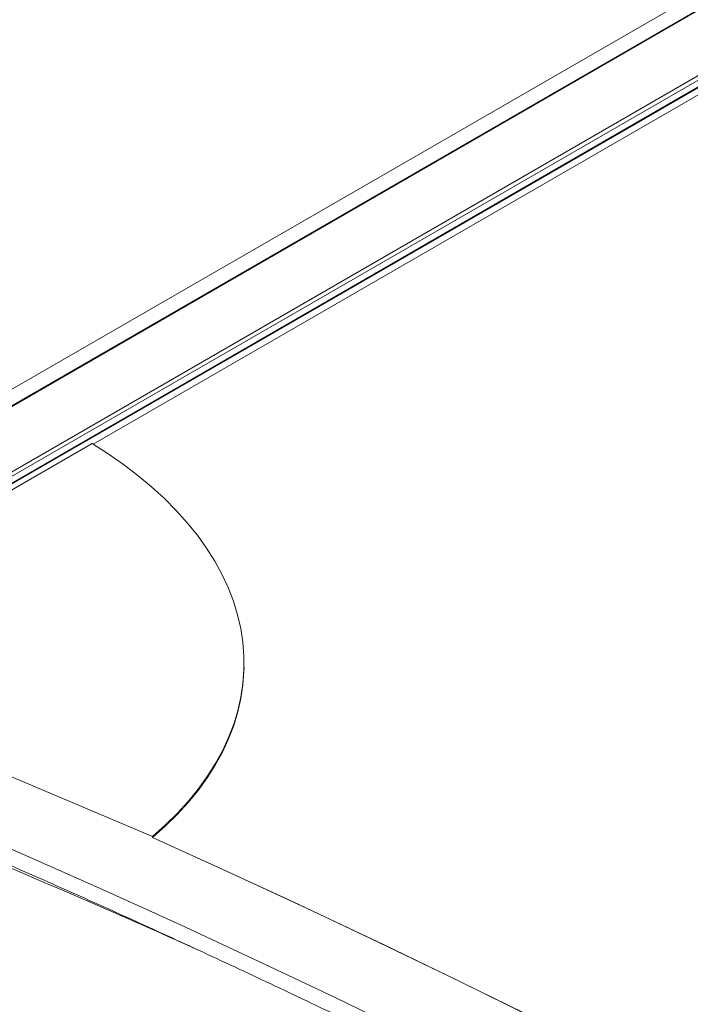
# Model space of a CAD drawing. Units: inches. Extents: x 0.5 to 33.5, y 0.5 to 21.5.
# Drawn here: x 21.7 to 21.9, y 17 to 17.2 of the extents above; entities that cross this region are included whole.
import ezdxf

# ---------------------------------------------------------------- set-up
doc = ezdxf.new("R2010")
doc.units = ezdxf.units.IN
doc.header["$MEASUREMENT"] = 0

msp = doc.modelspace()

# ---------------------------------------------------------------- linework, layer by layer
at = {"color": 114, "linetype": 'Continuous', "lineweight": 15}
for p, q in [((21.659, 17.06668), (22.66786, 17.64909)), ((21.72449, 17.1027), (22.66937, 17.64817)), ((21.70499, 17.11428), (22.59997, 17.63094)), ((21.64083, 17.07342), (22.60191, 17.62824)), ((21.65202, 17.06522), (22.6147, 17.62096))]:
    msp.add_line(p, q, dxfattribs=at)
at = {"color": 7, "linetype": 'Continuous', "lineweight": 15}
for p, q in [((22.66804, 17.64898), (21.65917, 17.06658)), ((22.60181, 17.62837), (21.64068, 17.07352)), ((21.65199, 17.06418), (22.61708, 17.62132)), ((21.72426, 17.10284), (21.66028, 17.0659)), ((21.7584, 17.05227), (21.7584, 17.05253)), ((21.65059, 17.05148), (21.73786, 17.01461)), ((21.73786, 17.01461), (21.73786, 17.01434))]:
    msp.add_line(p, q, dxfattribs=at)
at = {"color": 7, "linetype": 'Continuous', "lineweight": 15, "flags": 128}
for points in [[(21.73786, 17.01461), (21.74073, 17.01715), (21.74339, 17.01977), (21.74585, 17.02247), (21.7481, 17.02522), (21.75014, 17.02804), (21.75196, 17.03091), (21.75357, 17.03383), (21.75494, 17.0368), (21.75609, 17.0398), (21.75702, 17.04283), (21.75771, 17.04588), (21.75816, 17.04896), (21.75839, 17.05205), (21.75838, 17.05514), (21.75814, 17.05823), (21.75766, 17.06132), (21.75695, 17.0644), (21.75601, 17.06746), (21.75485, 17.07049), (21.75345, 17.07349), (21.75183, 17.07645), (21.74999, 17.07938), (21.74794, 17.08225), (21.74567, 17.08507), (21.74319, 17.08783), (21.74051, 17.09053), (21.73763, 17.09315), (21.73456, 17.0957), (21.73131, 17.09817), (21.72787, 17.10055), (21.72426, 17.10284)], [(21.73786, 17.01434), (21.74072, 17.01689), (21.74338, 17.01951), (21.74584, 17.0222), (21.7481, 17.02496), (21.75014, 17.02777), (21.75196, 17.03064), (21.75356, 17.03357), (21.75494, 17.03653), (21.75609, 17.03953), (21.75701, 17.04256), (21.7577, 17.04562), (21.75816, 17.04869), (21.75838, 17.05178), (21.7584, 17.05227)], [(21.67309, 17.026), (21.69106, 17.01835), (21.7089, 17.01058), (21.7266, 17.00271), (21.74416, 16.99472), (21.76157, 16.98662), (21.77884, 16.97842), (21.79596, 16.9701)], [(21.82358, 16.97382), (21.80672, 16.98213), (21.78971, 16.99034), (21.77257, 16.99845), (21.75528, 17.00645), (21.73786, 17.01434)], [(21.73786, 17.01434), (21.75185, 17.00802), (21.76942, 16.99992), (21.78684, 16.99172), (21.80411, 16.9834), (21.82124, 16.97498)]]:
    msp.add_lwpolyline(points, dxfattribs=at)
at = {"color": 7, "linetype": 'Continuous', "lineweight": 15}
for points, knots in [([(21.66339, 17.02501), (21.66635, 17.02382), (21.67495, 17.02038), (21.68909, 17.0146), (21.70576, 17.00762), (21.72231, 17.00053), (21.73632, 16.99441), (21.74477, 16.99061), (21.74779, 16.98925)], [0, 0, 0, 0, 0.103563, 0.300356, 0.497149, 0.693938, 0.890733, 1, 1, 1, 1]), ([(21.67222, 17.02261), (21.67517, 17.02136), (21.68373, 17.01775), (21.69779, 17.01169), (21.71439, 17.00441), (21.73086, 16.99703), (21.7472, 16.98955), (21.76343, 16.98198), (21.77952, 16.97431), (21.79549, 16.96654), (21.81133, 16.95868), (21.82703, 16.95073), (21.8426, 16.94269), (21.85804, 16.93455), (21.87334, 16.92633), (21.88851, 16.91802), (21.90353, 16.90962), (21.91841, 16.90112), (21.93315, 16.89255), (21.94775, 16.88389), (21.9622, 16.87514), (21.9765, 16.86631), (21.99065, 16.85739), (22.00466, 16.84839), (22.01851, 16.83931), (22.03221, 16.83015), (22.04576, 16.82092), (22.05915, 16.8116), (22.07238, 16.8022), (22.08546, 16.79273), (22.09837, 16.78318), (22.11112, 16.77356), (22.12371, 16.76387), (22.13614, 16.7541), (22.14841, 16.74426), (22.1605, 16.73435), (22.17243, 16.72437), (22.18374, 16.71472), (22.191, 16.70836), (22.1944, 16.70538)], [0, 0, 0, 0, 0.014455, 0.04192, 0.069388, 0.096854, 0.12432, 0.151787, 0.179253, 0.206719, 0.234185, 0.261651, 0.289117, 0.316582, 0.344049, 0.371514, 0.39898, 0.426446, 0.453911, 0.481377, 0.508843, 0.536308, 0.563773, 0.591239, 0.618705, 0.646171, 0.673635, 0.701101, 0.728567, 0.756032, 0.783497, 0.810963, 0.838429, 0.865894, 0.89336, 0.920826, 0.948291, 0.975757, 1, 1, 1, 1])]:
    msp.add_open_spline(points, degree=3, knots=knots, dxfattribs=at)

doc.saveas('drawing.dxf')
